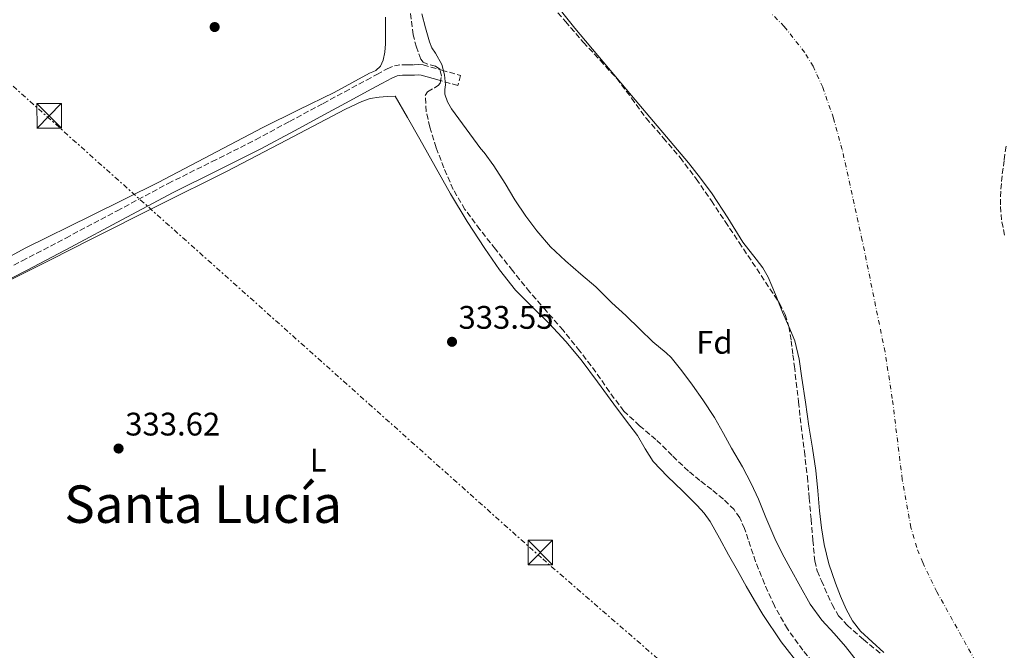
# Model space of a CAD drawing. Units: metres. Extents: x 593930 to 597385, y 4719816 to 4722175.
# Drawn here: x 594710 to 595012, y 4720520 to 4720714 of the extents above; entities that cross this region are included whole.
import ezdxf
from ezdxf.enums import TextEntityAlignment as Align

# ---------------------------------------------------------------- set-up
doc = ezdxf.new("R2010")
doc.units = ezdxf.units.M
doc.header["$MEASUREMENT"] = 0
for name, pattern in [('DGN Style 3', [2.435891, 1.739922, -0.695969]), ('DGN Style 4', [2.785615, 1.391938, -0.695969, 0.00174, -0.695969]), ('DGN Style 7', [3.479844, 1.56593, -0.695969, 0.521977, -0.695969])]:
    doc.linetypes.add(name, pattern=pattern)
for name, color, linetype, lineweight in [('Balsa-alberca', 142, 'Continuous', 0), ('Camino', 7, 'DGN Style 3', 0), ('Cauce permanente', 151, 'Continuous', 13), ('Cauce permanente (área)', 142, 'Continuous', 13), ('Cota de punto acotado terreno', 7, 'Continuous', 0), ('Curva de nivel intermedia', 30, 'Continuous', 0), ('Eje cauce permanente (área)', 70, 'DGN Style 4', 0), ('Etiqueta de uso rústico', 92, 'Continuous', 0), ('Etiqueta de zona arbolada', 92, 'Continuous', 0), ('Línea de cambio de uso (parcela vista)', 92, 'Continuous', 0), ('Línea eléctrica', 6, 'DGN Style 7', 0), ('Margen derecho', 7, 'Continuous', 0), ('Punto acotado terreno (símbolo)', 7, 'Continuous', 0), ('Texto de Área (paraje) menor', 7, 'Continuous', 0), ('Torre eléctrica', 7, 'Continuous', 0), ('Transformador', 7, 'Continuous', 0), ('Zona arbolada', 92, 'DGN Style 3', 0)]:
    doc.layers.add(name, color=color, linetype=linetype, lineweight=lineweight)
doc.styles.add('Style-Arial', font='arial.ttf')

# ---------------------------------------------------------------- blocks, each defined once
blk = doc.blocks.new('5PATER')
at = {"layer": 'Balsa-alberca', "linetype": 'Continuous', "lineweight": 0}
h = blk.add_hatch(color=51, dxfattribs=at)
edge = h.paths.add_edge_path()
edge.add_ellipse((0, 0), major_axis=(-0.11, -0.111), ratio=0.999422, start_angle=0, end_angle=360)
blk = doc.blocks.new('5TME')
at = {"layer": 'Transformador', "color": 7, "linetype": 'Continuous', "lineweight": 0}
for p, q in [((-0.375, 0.375), (0.375, -0.375)), ((0.3723, 0.3776), (-0.3716, -0.3784))]:
    blk.add_line(p, q, dxfattribs=at)
at = {"layer": 'Transformador', "color": 7, "linetype": 'Continuous', "lineweight": 0, "flags": 128}
blk.add_lwpolyline([(-0.375, -0.375), (0.375, -0.375), (0.375, 0.375), (-0.375, 0.375), (-0.3716, -0.3784)], dxfattribs=at)

msp = doc.modelspace()

# ---------------------------------------------------------------- linework, layer by layer
at = {"layer": 'Camino', "color": 7, "linetype": 'DGN Style 3', "lineweight": 0}
msp.add_polyline3d([(594697.48, 4720632.65, 332.52), (594710.88, 4720639.57, 332.61), (594724.26, 4720646.54, 332.68), (594739.98, 4720654.92, 332.88), (594755.68, 4720663.32, 333.05), (594769.17, 4720670, 333.01), (594782.61, 4720676.76, 332.94), (594792.91, 4720682.32, 333), (594803.21, 4720687.88, 333.07), (594809.85, 4720691.47, 333.05), (594816.49, 4720695.06, 332.99), (594819.69, 4720696.79, 332.95), (594822.9, 4720698.52, 332.72), (594825.06, 4720699.42, 332.29), (594827.33, 4720699.77, 331.8), (594829.25, 4720699.77, 331.47), (594831.17, 4720699.75, 331.18), (594832.54, 4720699.82, 331.01), (594833.88, 4720699.72, 330.84), (594839.64, 4720698.09, 330.11), (594845.4, 4720696.46, 329.37), (594844.53, 4720693.38, 329.37), (594838.77, 4720695.01, 330.11)], dxfattribs=at)
at = {"layer": 'Cauce permanente', "color": 151, "linetype": 'Continuous', "lineweight": 13}
msp.add_polyline3d([(594975.27, 4720519.29, 325.74), (594971.69, 4720522.53, 325.74), (594968.15, 4720525.83, 325.74), (594965.66, 4720529.02, 325.74), (594963.73, 4720532.61, 325.74), (594961.94, 4720536.57, 325.74), (594960.39, 4720540.61, 325.74), (594958.43, 4720546.48, 325.74), (594956.93, 4720552.45, 325.74), (594956.11, 4720557.6, 325.74), (594955.49, 4720562.76, 325.74), (594955, 4720568.98, 325.74), (594954.39, 4720575.19, 325.74), (594953.33, 4720582.02, 325.74), (594952.26, 4720588.84, 325.74), (594951.19, 4720596.18, 325.74), (594950.13, 4720603.53, 325.74), (594949.32, 4720609.32, 325.74), (594947.92, 4720614.98, 325.74), (594946.1, 4720619.41, 325.74), (594944.18, 4720623.78, 325.74), (594942.04, 4720629.19, 325.74), (594939.78, 4720634.55, 325.74), (594938.12, 4720637.41, 325.74), (594936.1, 4720640.06, 325.74), (594932, 4720645.32, 325.74), (594927.35, 4720652.72, 325.74), (594922.58, 4720660.07, 325.74), (594919.04, 4720664.92, 325.74), (594915.32, 4720669.64, 325.74), (594897.87, 4720690.29, 325.74), (594880.45, 4720710.95, 325.74), (594866.3, 4720728.79, 325.74)], dxfattribs=at)
at = {"layer": 'Cauce permanente (área)', "color": 142, "linetype": 'Continuous', "lineweight": 13}
msp.add_polyline3d([(594975.27, 4720519.29, 325.74), (594971.69, 4720522.53, 325.74), (594968.15, 4720525.83, 325.74), (594965.66, 4720529.02, 325.74), (594963.73, 4720532.61, 325.74), (594961.94, 4720536.57, 325.74), (594960.39, 4720540.61, 325.74), (594958.43, 4720546.48, 325.74), (594956.93, 4720552.45, 325.74), (594956.11, 4720557.6, 325.74), (594955.49, 4720562.76, 325.74), (594955, 4720568.98, 325.74), (594954.39, 4720575.19, 325.74), (594953.33, 4720582.02, 325.74), (594952.26, 4720588.84, 325.74), (594951.19, 4720596.18, 325.74), (594950.13, 4720603.53, 325.74), (594949.32, 4720609.32, 325.74), (594947.92, 4720614.98, 325.74), (594946.1, 4720619.41, 325.74), (594944.18, 4720623.78, 325.74), (594942.04, 4720629.19, 325.74), (594939.78, 4720634.55, 325.74), (594938.12, 4720637.41, 325.74), (594936.1, 4720640.06, 325.74), (594932, 4720645.32, 325.74), (594927.35, 4720652.72, 325.74), (594922.58, 4720660.07, 325.74), (594919.04, 4720664.92, 325.74), (594915.32, 4720669.64, 325.74), (594897.87, 4720690.29, 325.74), (594880.45, 4720710.95, 325.74), (594866.3, 4720728.79, 325.74)], dxfattribs=at)
at = {"layer": 'Curva de nivel intermedia', "color": 30, "linetype": 'Continuous', "lineweight": 0, "elevation": 330, "flags": 128}
for points in [[(594963.48, 4720521.17), (594959.99, 4720525.15), (594956.19, 4720529.26), (594952.7, 4720534.16), (594949.72, 4720539.44), (594946.52, 4720545.18), (594944.09, 4720549.65), (594941.77, 4720554.32), (594939.03, 4720560.7), (594936.78, 4720566.4), (594934.56, 4720571.18), (594931.85, 4720576.29), (594928.52, 4720582.06), (594926.08, 4720586.49), (594923.32, 4720591.44), (594919.77, 4720596.91), (594916.56, 4720601.33), (594913.28, 4720605.74), (594910.01, 4720609.9), (594908.52, 4720611.31), (594904.41, 4720614.69), (594900.41, 4720618.61), (594896.08, 4720622.74), (594891.84, 4720626.69), (594886.84, 4720631.52), (594882.25, 4720635.49), (594877.56, 4720639.52), (594873, 4720643.86), (594868.8, 4720648.77), (594865.4, 4720653.28), (594862.01, 4720658.24), (594859.04, 4720663.26), (594855.55, 4720668.7), (594852.65, 4720672.85), (594851.61, 4720673.89), (594847.13, 4720680.06), (594842.65, 4720686.24), (594841.37, 4720688.35), (594840.53, 4720690.69), (594840.59, 4720692.14), (594840.77, 4720693.6), (594840.43, 4720696.7), (594839.68, 4720699.78), (594837.67, 4720703.26), (594836.59, 4720704.93), (594835.82, 4720706.74), (594834.64, 4720711.06), (594833.45, 4720715.39)], [(594967.21, 4720516.4), (594963.48, 4720521.17)]]:
    msp.add_lwpolyline(points, dxfattribs=at)
at = {"layer": 'Eje cauce permanente (área)', "color": 70, "linetype": 'DGN Style 4', "lineweight": 0}
msp.add_polyline3d([(595006.14, 4720511.61, 325.53), (594991.57, 4720537.88, 325.5), (594987.19, 4720546.89, 325.53), (594985.37, 4720551.53, 325.54), (594983.6, 4720557.64, 325.54), (594980.92, 4720572.43, 325.55), (594977.87, 4720597.25, 325.61), (594975.63, 4720611.54, 325.63), (594968.65, 4720645.83, 325.63), (594962.48, 4720673.71, 325.61), (594959.82, 4720683.33, 325.61), (594956.51, 4720692.84, 325.61), (594953.58, 4720699.28, 325.61), (594950.97, 4720703.59, 325.6), (594944.7, 4720711.48, 325.6), (594941.15, 4720715.1, 325.6)], dxfattribs=at)
at = {"layer": 'Línea de cambio de uso (parcela vista)', "color": 92, "linetype": 'Continuous', "lineweight": 0}
for points in [[(594822.34, 4720714.31, 333.81), (594822.36, 4720711.53, 333.82), (594822.36, 4720708.83, 333.85), (594822.36, 4720706.14, 333.88), (594822.17, 4720703.62, 333.89), (594821.65, 4720701.13, 333.88), (594820.81, 4720699.33, 333.87), (594819.37, 4720697.98, 333.85), (594818.42, 4720697.57, 333.85), (594817.48, 4720697.19, 333.85), (594812.05, 4720694.18, 333.76), (594806.58, 4720691.26, 333.66), (594795.65, 4720685.86, 333.5), (594784.73, 4720680.47, 333.34), (594752.6, 4720663.56, 333.18), (594732.16, 4720653.49, 333.17), (594711.73, 4720643.42, 333.16), (594704.04, 4720639.24, 333.14)], [(594707.24, 4720633.67, 332.54), (594719.52, 4720639.9, 332.64), (594731.81, 4720646.1, 332.75), (594752.81, 4720656.62, 332.96), (594773.81, 4720667.11, 333.12), (594791.93, 4720676.55, 333.16), (594810.04, 4720686.07, 333.18), (594815.06, 4720688.5, 333.05), (594817.67, 4720689.39, 333.04), (594820.36, 4720689.83, 333.2), (594822.81, 4720689.98, 333.44), (594825.27, 4720690.12, 333.69), (594829.08, 4720683.52, 333.66), (594832.88, 4720676.92, 333.64), (594837.6, 4720668.54, 333.64), (594842.29, 4720660.15, 333.64), (594847.44, 4720651.65, 333.64), (594852.85, 4720643.3, 333.64), (594857.32, 4720636.76, 333.66), (594862.23, 4720630.54, 333.69), (594867.41, 4720625.32, 333.85), (594872.66, 4720620.18, 334.01), (594877.66, 4720614.8, 334.03), (594882.36, 4720609.18, 334.04), (594887.4, 4720602.37, 334.08), (594892.44, 4720595.56, 334.12), (594896.04, 4720590.72, 334.19), (594899.64, 4720585.88, 334.24), (594902.01, 4720581.84, 334.24), (594904.5, 4720577.9, 334.24), (594908.91, 4720573.34, 334.25), (594913.44, 4720568.9, 334.25), (594917.98, 4720564.4, 334.14), (594920.13, 4720562.05, 334.05), (594921.99, 4720559.48, 333.98), (594924.86, 4720554.39, 333.88), (594927.63, 4720549.25, 333.8), (594930.35, 4720544.45, 333.76), (594933.07, 4720539.64, 333.72), (594935.57, 4720535.27, 333.7), (594938.13, 4720530.93, 333.68), (594943.79, 4720522.57, 333.58), (594950.03, 4720514.61, 333.47)]]:
    msp.add_polyline3d(points, dxfattribs=at)
at = {"layer": 'Línea eléctrica', "color": 6, "linetype": 'DGN Style 7', "lineweight": 0}
msp.add_polyline3d([(593939.43, 4721375.96, 337.98), (594014.71, 4721311.47, 337.6), (594171.25, 4721170.61, 337.68), (594313.62, 4721044.51, 332.61), (594462.04, 4720912.3, 333.2), (594573.1, 4720813.69, 333.85), (594721.14, 4720681.48, 332.95), (594870.58, 4720548.02, 333.41), (595026.15, 4720413.07, 333.41), (595220.12, 4720423.2, 330.05)], dxfattribs=at)
at = {"layer": 'Margen derecho', "color": 7, "linetype": 'Continuous', "lineweight": 0}
msp.add_polyline3d([(594698.93, 4720629.81, 332.52), (594712.35, 4720636.73, 332.61), (594725.75, 4720643.71, 332.68), (594741.48, 4720652.1, 332.88), (594757.15, 4720660.48, 333.05), (594770.6, 4720667.14, 333.01), (594784.09, 4720673.93, 332.94), (594794.43, 4720679.5, 333), (594804.73, 4720685.07, 333.07), (594811.37, 4720688.66, 333.05), (594818, 4720692.25, 332.99), (594821.21, 4720693.98, 332.95), (594824.28, 4720695.63, 332.72), (594825.93, 4720696.32, 332.29), (594827.58, 4720696.57, 331.8), (594829.24, 4720696.57, 331.47), (594831.25, 4720696.56, 331.18), (594832.5, 4720696.62, 331.01), (594833.31, 4720696.56, 330.84), (594838.77, 4720695.01, 330.11)], dxfattribs=at)
at = {"layer": 'Zona arbolada', "color": 92, "linetype": 'DGN Style 3', "lineweight": 0}
for points in [[(594872.04, 4720719.42, 332.88), (594877.57, 4720713.03, 332.88), (594883.08, 4720706.63, 332.88), (594888.2, 4720701.11, 332.86), (594893.3, 4720695.56, 332.84), (594897.88, 4720689.49, 332.83), (594902.36, 4720683.33, 332.83), (594907.59, 4720677.32, 332.83), (594912.76, 4720671.24, 332.83), (594917.68, 4720664.69, 332.83), (594922.37, 4720657.97, 332.83), (594926.61, 4720651.59, 332.83), (594930.85, 4720645.21, 332.83), (594934.91, 4720639.12, 332.83), (594938.96, 4720633.03, 332.83), (594943.27, 4720626.5, 332.77), (594945.03, 4720623.05, 332.73), (594946.15, 4720619.38, 332.7), (594946.83, 4720615.01, 332.68), (594947.38, 4720610.63, 332.67), (594947.83, 4720607.15, 332.67), (594949.08, 4720596.26, 332.67), (594949.89, 4720588.84, 332.67), (594950.88, 4720581.04, 332.66), (594951.8, 4720573.24, 332.65), (594952.38, 4720566.73, 332.65), (594952.95, 4720560.21, 332.65), (594953.5, 4720553.82, 332.63), (594954.05, 4720547.43, 332.6), (594954.82, 4720544.34, 332.6), (594956.1, 4720541.35, 332.59), (594959.37, 4720533.99, 332.52), (594961.4, 4720530.6, 332.47), (594964, 4720527.65, 332.41), (594969.03, 4720523.3, 332.19), (594974.13, 4720519.06, 332.01)], [(594872.04, 4720719.42, 332.88), (594877.57, 4720713.03, 332.88), (594883.08, 4720706.63, 332.88), (594888.2, 4720701.11, 332.86), (594893.3, 4720695.56, 332.84), (594897.88, 4720689.49, 332.83), (594902.36, 4720683.33, 332.83), (594907.59, 4720677.32, 332.83), (594912.76, 4720671.24, 332.83), (594917.68, 4720664.69, 332.83), (594922.37, 4720657.97, 332.83), (594926.61, 4720651.59, 332.83), (594930.85, 4720645.21, 332.83), (594934.91, 4720639.12, 332.83), (594938.96, 4720633.03, 332.83), (594943.27, 4720626.5, 332.77), (594945.03, 4720623.05, 332.73), (594946.15, 4720619.38, 332.7), (594946.83, 4720615.01, 332.68), (594947.38, 4720610.63, 332.67), (594947.83, 4720607.15, 332.67), (594949.08, 4720596.26, 332.67), (594949.89, 4720588.84, 332.67), (594950.88, 4720581.04, 332.66), (594951.8, 4720573.24, 332.65), (594952.38, 4720566.73, 332.65), (594952.95, 4720560.21, 332.65), (594953.5, 4720553.82, 332.63), (594954.05, 4720547.43, 332.6), (594954.82, 4720544.34, 332.6), (594956.1, 4720541.35, 332.59), (594959.37, 4720533.99, 332.52), (594961.4, 4720530.6, 332.47), (594964, 4720527.65, 332.41), (594969.03, 4720523.3, 332.19), (594974.13, 4720519.06, 332.01)], [(594954.91, 4720514.49, 335.3), (594950.45, 4720520.02, 335.37), (594945.66, 4720526.6, 335.52), (594941.67, 4720533.61, 335.66), (594938.67, 4720540.37, 335.7), (594935.87, 4720547.19, 335.68), (594933.68, 4720553.97, 335.65), (594932.56, 4720557.35, 335.64), (594931.07, 4720560.63, 335.63), (594929.32, 4720563.16, 335.62), (594926.02, 4720566.37, 335.61), (594922.44, 4720569.3, 335.63), (594918.83, 4720572.1, 335.73), (594915.3, 4720574.98, 335.85), (594910.29, 4720579.81, 335.97), (594905.32, 4720584.66, 336.04), (594900.31, 4720588.94, 336.04), (594895.48, 4720593.42, 336.03), (594891.07, 4720599.32, 336.11), (594886.9, 4720605.4, 336.17), (594881.93, 4720611.86, 336.18), (594876.85, 4720618.23, 336.19), (594871.74, 4720624.09, 336.19), (594866.64, 4720629.96, 336.19), (594861.33, 4720636.54, 336.19), (594856.07, 4720643.16, 336.19), (594851.34, 4720649.18, 336.2), (594846.74, 4720655.32, 336.22), (594843.13, 4720661.49, 336.24), (594840.23, 4720668.07, 336.25), (594837.93, 4720674.29, 336.17), (594835.94, 4720680.58, 336.04), (594834.85, 4720685.43, 335.97), (594834.57, 4720690.28, 335.9), (594835.21, 4720691.46, 335.85), (594837.4, 4720692.71, 335.7), (594838.46, 4720693.33, 335.63), (594839.14, 4720694.1, 335.58), (594839.55, 4720696.25, 335.51), (594839.01, 4720698.39, 335.47), (594837.73, 4720699.3, 335.44), (594835.07, 4720700.04, 335.41), (594833.91, 4720700.57, 335.4), (594833.16, 4720701.46, 335.4), (594831.83, 4720705.15, 335.44), (594830.85, 4720708.94, 335.47), (594829.86, 4720716.79, 335.46)], [(594871.74, 4720624.09, 336.19), (594866.64, 4720629.96, 336.19), (594861.33, 4720636.54, 336.19), (594856.07, 4720643.16, 336.19), (594851.34, 4720649.18, 336.2), (594846.74, 4720655.32, 336.22), (594843.13, 4720661.49, 336.24), (594840.23, 4720668.07, 336.25), (594837.93, 4720674.29, 336.17), (594835.94, 4720680.58, 336.04), (594834.85, 4720685.43, 335.97), (594834.57, 4720690.28, 335.9), (594835.21, 4720691.46, 335.85), (594837.4, 4720692.71, 335.7), (594838.46, 4720693.33, 335.63), (594839.14, 4720694.1, 335.58), (594839.55, 4720696.25, 335.51), (594839.01, 4720698.39, 335.47), (594837.73, 4720699.3, 335.44), (594835.07, 4720700.04, 335.41), (594833.91, 4720700.57, 335.4), (594833.16, 4720701.46, 335.4), (594831.83, 4720705.15, 335.44), (594830.85, 4720708.94, 335.47), (594829.86, 4720716.79, 335.46)], [(595012.29, 4720647.41, 335.77), (595011.42, 4720652.09, 335.79), (595011.03, 4720656.79, 335.79), (595011.16, 4720661.52, 335.7), (595011.62, 4720666.25, 335.58), (595012.21, 4720670.57, 335.48), (595012.8, 4720674.89, 335.37)], [(595012.29, 4720647.41, 335.77), (595011.42, 4720652.09, 335.79), (595011.03, 4720656.79, 335.79), (595011.16, 4720661.52, 335.7), (595011.62, 4720666.25, 335.58), (595012.21, 4720670.57, 335.48), (595012.8, 4720674.89, 335.37)], [(594954.91, 4720514.49, 335.3), (594950.45, 4720520.02, 335.37), (594945.66, 4720526.6, 335.52), (594941.67, 4720533.61, 335.66), (594938.67, 4720540.37, 335.7), (594935.87, 4720547.19, 335.68), (594933.68, 4720553.97, 335.65), (594932.56, 4720557.35, 335.64), (594931.07, 4720560.63, 335.63), (594929.32, 4720563.16, 335.62), (594926.02, 4720566.37, 335.61), (594922.44, 4720569.3, 335.63), (594918.83, 4720572.1, 335.73), (594915.3, 4720574.98, 335.85), (594910.29, 4720579.81, 335.97), (594905.32, 4720584.66, 336.04), (594900.31, 4720588.94, 336.04), (594895.48, 4720593.42, 336.03), (594891.07, 4720599.32, 336.11), (594886.9, 4720605.4, 336.17), (594881.93, 4720611.86, 336.18), (594876.85, 4720618.23, 336.19), (594871.74, 4720624.09, 336.19)]]:
    msp.add_polyline3d(points, dxfattribs=at)

# ---------------------------------------------------------------- block references
at = {"layer": 'Punto acotado terreno (símbolo)', "color": 7, "linetype": 'Continuous', "lineweight": 0, "xscale": 10, "yscale": 10, "zscale": 10}
for p in [(594769.93, 4720711.33, 333.17), (594842.76, 4720614.69, 333.55), (594740.43, 4720581.92, 333.62)]:
    msp.add_blockref('5PATER', p, dxfattribs=at)
at = {"layer": 'Torre eléctrica', "color": 7, "linetype": 'Continuous', "lineweight": 0, "xscale": 10, "yscale": 10, "zscale": 10}
for p in [(594719.14, 4720684.07, 332.93), (594869.86, 4720549.99, 333.43)]:
    msp.add_blockref('5TME', p, dxfattribs=at)

# ---------------------------------------------------------------- texts
at = {"layer": 'Cota de punto acotado terreno', "color": 7, "linetype": 'Continuous', "lineweight": 0, "style": 'Style-Arial'}
for s, p in [('333.55', (594844.75, 4720618.69, 333.55)), ('333.62', (594742.48, 4720585.92, 333.62))]:
    msp.add_text(s, height=7, dxfattribs=at).set_placement(p)
at = {"layer": 'Etiqueta de uso rústico', "color": 92, "linetype": 'Continuous', "lineweight": 0, "style": 'Style-Arial'}
msp.add_text('L', height=7, dxfattribs=at).set_placement((594801.68, 4720578.37, 333.75), align=Align.MIDDLE_CENTER)
at = {"layer": 'Etiqueta de zona arbolada', "color": 92, "linetype": 'Continuous', "lineweight": 0, "style": 'Style-Arial'}
msp.add_text('Fd', height=7, dxfattribs=at).set_placement((594923.29, 4720614.53, 328.53), align=Align.MIDDLE_CENTER)
at = {"layer": 'Texto de Área (paraje) menor', "color": 7, "linetype": 'Continuous', "lineweight": 0, "style": 'Style-Arial'}
msp.add_text('Santa Lucía', height=11.5, dxfattribs=at).set_placement((594766.38, 4720564.84, 333.73), align=Align.MIDDLE_CENTER)

doc.saveas('drawing.dxf')
